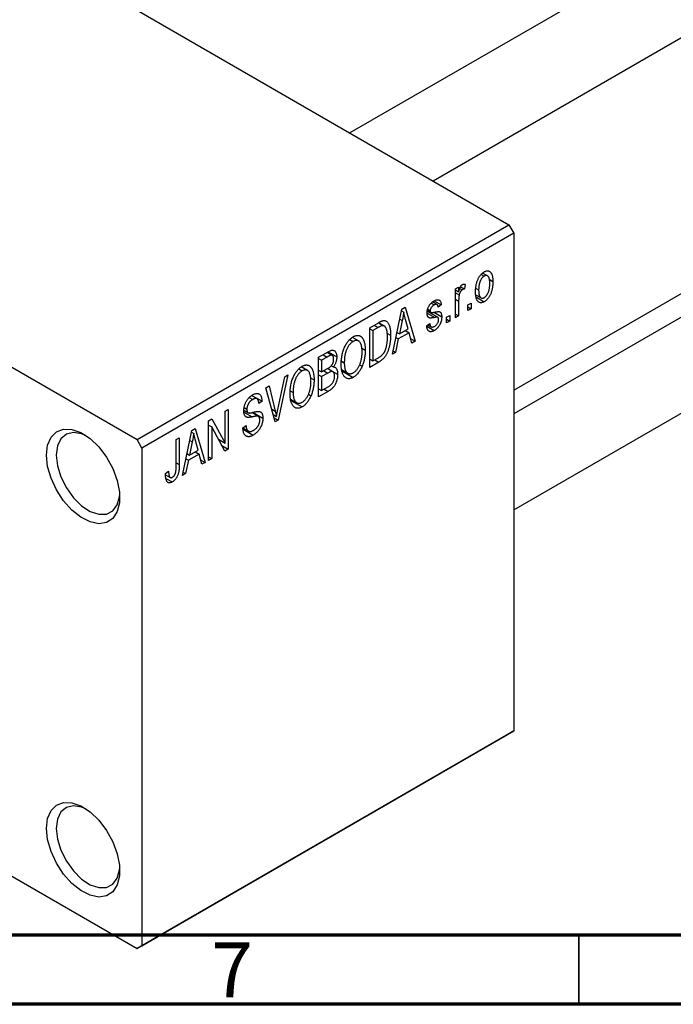
# Model space of a CAD drawing. Units: millimetres. Extents: x 15 to 462, y 5 to 292.
# Drawn here: x 75 to 122, y 5 to 76 of the extents above; entities that cross this region are included whole.
import ezdxf

# ---------------------------------------------------------------- set-up
doc = ezdxf.new("R2010")
doc.units = ezdxf.units.MM
doc.styles.add('SLDTEXTSTYLE0', font='TXT', dxfattribs={"width": 0.75})

msp = doc.modelspace()

# ---------------------------------------------------------------- linework, layer by layer
at = {"color": 7, "linetype": 'Continuous', "lineweight": 25}
for p, q in [((163.327, 105.339), (98.471, 67.908)), ((104.473, 64.444), (171.377, 103.057)), ((61.165, 89.439), (109.955, 61.28)), ((34.295, 73.931), (83.085, 45.772)), ((110.309, 49.331), (148.955, 71.636)), ((149.006, 69.961), (110.309, 47.627)), ((110.309, 40.699), (152.654, 65.139)), ((83.085, 45.772), (109.955, 61.28)), ((109.955, 61.28), (110.309, 60.667)), ((110.309, 60.667), (83.439, 45.16)), ((110.309, 60.667), (110.309, 24.735)), ((107.957, 57.695), (108.165, 57.574)), ((108.403, 57.593), (108.058, 57.792)), ((106.805, 56.975), (106.741, 56.641)), ((108.523, 57.34), (108.798, 57.182)), ((106.098, 56.641), (106.323, 56.771)), ((106.098, 54.562), (106.098, 56.641)), ((106.098, 56.569), (106.323, 56.439)), ((106.098, 56.373), (106.365, 56.219)), ((106.323, 56.771), (106.323, 56.439)), ((106.405, 56.685), (106.579, 56.585)), ((106.456, 56.805), (106.741, 56.641)), ((107.582, 56.676), (107.77, 56.568)), ((107.59, 56.206), (107.944, 56.002)), ((104.34, 55.617), (104.556, 55.492)), ((104.758, 55.524), (104.442, 55.706)), ((104.557, 55.787), (105.07, 55.491)), ((105.07, 55.491), (104.845, 55.324)), ((106.323, 55.77), (106.323, 54.692)), ((106.998, 55.49), (107.223, 55.62)), ((106.998, 55.082), (106.998, 55.49)), ((107.223, 55.62), (107.223, 55.212)), ((107.622, 56.039), (108.171, 55.722)), ((101.534, 51.928), (102.219, 55.182)), ((102.192, 55.055), (102.354, 54.962)), ((102.219, 55.182), (102.455, 55.318)), ((102.455, 55.318), (103.173, 52.874)), ((104.06, 55.033), (104.819, 54.595)), ((104.069, 55.093), (104.315, 54.951)), ((104.081, 55.177), (104.266, 55.071)), ((104.522, 54.957), (105.102, 54.622)), ((106.098, 54.822), (106.323, 54.692)), ((106.998, 55.342), (107.223, 55.212)), ((107.223, 55.212), (106.998, 55.082)), ((99.895, 53.841), (100.526, 54.205)), ((100.5, 54.19), (100.839, 53.995)), ((100.948, 53.967), (100.531, 54.207)), ((102.25, 54.361), (102.04, 53.408)), ((102.068, 54.466), (102.25, 54.361)), ((102.667, 53.77), (102.48, 54.448)), ((104.009, 53.988), (104.234, 54.155)), ((104.095, 54.052), (104.341, 53.909)), ((105.455, 54.6), (105.68, 54.73)), ((105.455, 54.191), (105.455, 54.6)), ((105.455, 54.451), (105.68, 54.321)), ((105.68, 54.321), (105.455, 54.191)), ((105.68, 54.73), (105.68, 54.321)), ((106.323, 54.692), (106.098, 54.562)), ((99.895, 50.982), (99.895, 53.841)), ((99.895, 53.766), (100.12, 53.636)), ((100.518, 53.866), (100.12, 53.636)), ((100.12, 53.636), (100.12, 51.446)), ((101.145, 53.45), (101.406, 53.299)), ((101.867, 53.509), (102.04, 53.408)), ((102.743, 53.48), (101.965, 53.031)), ((102.04, 53.408), (102.667, 53.77)), ((102.454, 53.647), (102.743, 53.48)), ((102.938, 52.738), (102.743, 53.48)), ((104.024, 53.945), (104.558, 53.636)), ((98.464, 53), (98.709, 52.859)), ((99.096, 52.887), (98.646, 53.147)), ((101.965, 53.031), (101.77, 52.065)), ((101.788, 53.133), (101.965, 53.031)), ((102.854, 53.059), (103.173, 52.874)), ((103.173, 52.874), (102.938, 52.738)), ((96.199, 51.707), (96.898, 52.111)), ((97.191, 51.846), (96.815, 52.063)), ((96.894, 52.109), (97.517, 51.749)), ((99.328, 52.365), (99.574, 52.223)), ((101.77, 52.065), (101.534, 51.928)), ((101.585, 52.171), (101.77, 52.065)), ((96.199, 48.849), (96.199, 51.707)), ((96.199, 51.633), (96.424, 51.503)), ((96.815, 51.729), (96.424, 51.503)), ((96.424, 51.503), (96.424, 50.649)), ((97.855, 51.432), (98.063, 51.312)), ((99.895, 51.576), (100.12, 51.446)), ((100.554, 51.363), (99.895, 50.982)), ((100.12, 51.446), (100.525, 51.68)), ((100.265, 51.53), (100.554, 51.363)), ((94.768, 50.867), (95.013, 50.726)), ((95.399, 50.754), (94.95, 51.013)), ((96.199, 50.779), (96.424, 50.649)), ((96.424, 50.649), (96.846, 50.893)), ((96.868, 50.571), (96.424, 50.315)), ((97.238, 50.664), (96.843, 50.891)), ((96.86, 50.902), (97.581, 50.486)), ((97.117, 51.1), (97.273, 51.01)), ((97.871, 50.821), (98.324, 50.56)), ((97.889, 50.73), (98.706, 50.259)), ((99.163, 51.175), (99.35, 51.067)), ((93.259, 47.937), (93.756, 50.297)), ((93.992, 50.433), (93.285, 47.167)), ((93.756, 50.297), (93.992, 50.433)), ((95.631, 50.232), (95.877, 50.09)), ((96.199, 50.445), (96.424, 50.315)), ((96.424, 50.315), (96.424, 49.313)), ((92.398, 49.514), (92.631, 49.648)), ((93.065, 47.04), (92.398, 49.514)), ((92.631, 49.648), (93.073, 47.829)), ((94.159, 49.299), (94.367, 49.178)), ((96.199, 49.443), (96.424, 49.313)), ((96.896, 49.251), (96.199, 48.849)), ((96.424, 49.313), (96.901, 49.588)), ((91.199, 48.811), (91.446, 48.668)), ((91.756, 48.716), (91.365, 48.942)), ((91.385, 48.957), (92.117, 48.535)), ((92.117, 48.535), (91.892, 48.368)), ((94.174, 48.688), (94.627, 48.427)), ((94.193, 48.597), (95.01, 48.126)), ((95.467, 49.042), (95.654, 48.934)), ((89.449, 47.812), (89.674, 47.942)), ((89.449, 45.52), (89.449, 47.812)), ((89.674, 47.942), (89.674, 45.083)), ((90.804, 47.882), (91.095, 47.715)), ((90.831, 48.077), (91.024, 47.965)), ((91.854, 47.44), (91.38, 47.714)), ((91.469, 47.733), (92.181, 47.322)), ((88.26, 47.125), (88.5, 47.264)), ((88.26, 44.267), (88.26, 47.125)), ((88.5, 47.264), (89.449, 45.52)), ((92.923, 47.568), (93.161, 47.43)), ((92.984, 47.341), (93.285, 47.167)), ((93.285, 47.167), (93.065, 47.04)), ((86.364, 43.173), (87.048, 46.426)), ((87.022, 46.3), (87.183, 46.206)), ((87.048, 46.426), (87.285, 46.563)), ((87.285, 46.563), (88.003, 44.119)), ((88.26, 46.814), (88.485, 46.685)), ((89.433, 44.944), (88.485, 46.685)), ((88.485, 46.685), (88.485, 44.397)), ((90.735, 46.624), (90.96, 46.79)), ((90.736, 46.614), (91.122, 46.391)), ((90.748, 46.511), (91.48, 46.089)), ((83.439, 45.16), (83.085, 45.772)), ((85.914, 45.771), (86.139, 45.901)), ((85.914, 43.809), (85.914, 45.771)), ((86.139, 45.901), (86.139, 43.961)), ((87.08, 45.606), (86.87, 44.653)), ((86.898, 45.711), (87.08, 45.606)), ((87.496, 45.014), (87.31, 45.692)), ((88.967, 45.798), (89.449, 45.52)), ((83.439, 45.16), (83.439, 9.227)), ((86.87, 44.653), (87.496, 45.014)), ((87.283, 44.891), (87.572, 44.724)), ((89.211, 45.351), (89.674, 45.083)), ((89.674, 45.083), (89.433, 44.944)), ((86.794, 44.275), (86.6, 43.309)), ((86.617, 44.377), (86.794, 44.275)), ((86.696, 44.753), (86.87, 44.653)), ((87.572, 44.724), (86.794, 44.275)), ((87.767, 43.983), (87.572, 44.724)), ((87.683, 44.303), (88.003, 44.119)), ((88.003, 44.119), (87.767, 43.983)), ((88.26, 44.527), (88.485, 44.397)), ((88.485, 44.397), (88.26, 44.267)), ((85.142, 43.322), (85.367, 43.489)), ((86.415, 43.416), (86.6, 43.309)), ((85.148, 43.228), (85.483, 43.035)), ((85.179, 42.971), (85.629, 42.712)), ((86.6, 43.309), (86.364, 43.173)), ((109.955, 24.531), (83.085, 9.023)), ((83.439, 9.227), (110.309, 24.735)), ((110.309, 24.735), (109.955, 24.531)), ((63.777, 20.167), (83.085, 9.023)), ((83.085, 9.023), (83.439, 9.227))]:
    msp.add_line(p, q, dxfattribs=at)
at = {"color": 8, "linetype": 'Continuous', "lineweight": 25}
for p, q in [((106.098, 55.9), (106.323, 55.77)), ((104.042, 54.903), (104.598, 54.582)), ((100.229, 54.033), (100.518, 53.866)), ((96.526, 51.896), (96.815, 51.729)), ((96.578, 50.738), (96.868, 50.571)), ((96.606, 49.418), (96.896, 49.251)), ((90.812, 47.741), (91.396, 47.404)), ((92.812, 47.98), (93.073, 47.829)), ((85.914, 44.091), (86.139, 43.961))]:
    msp.add_line(p, q, dxfattribs=at)
at = {"color": 7, "linetype": 'Continuous', "lineweight": 70}
for p, q in [((410, 10), (20, 10)), ((415, 5), (15, 5))]:
    msp.add_line(p, q, dxfattribs=at)
at = {"color": 7, "linetype": 'Continuous', "lineweight": 35}
msp.add_line((115, 10), (115, 5), dxfattribs=at)
at = {"color": 7, "linetype": 'Continuous', "lineweight": 25, "flags": 128}
for points in [[(76.544, 44.647), (76.628, 45.361), (76.872, 45.933), (77.263, 46.329), (77.775, 46.522), (78.377, 46.502), (79.03, 46.269), (79.693, 45.838), (80.325, 45.236), (80.886, 44.501), (81.341, 43.679), (81.662, 42.821), (81.827, 41.982), (81.827, 41.214), (81.662, 40.566), (81.341, 40.078), (80.886, 39.781), (80.325, 39.694), (79.693, 39.822), (79.03, 40.156), (78.377, 40.677), (77.775, 41.351), (77.263, 42.136), (76.872, 42.982), (76.628, 43.837), (76.544, 44.647)], [(79.38, 46.065), (79.082, 46.189), (78.492, 46.287), (77.981, 46.166), (77.586, 45.833), (77.337, 45.314), (77.252, 44.647)], [(77.252, 44.647), (77.337, 43.882), (77.586, 43.075), (77.981, 42.286), (78.492, 41.574), (79.082, 40.992), (79.706, 40.582), (80.319, 40.376), (80.875, 40.387), (81.332, 40.617), (81.657, 41.047), (81.826, 41.645), (81.841, 41.795)], [(76.544, 17.698), (76.628, 18.411), (76.872, 18.984), (77.263, 19.379), (77.775, 19.573), (78.377, 19.553), (79.03, 19.32), (79.693, 18.889), (80.325, 18.287), (80.886, 17.552), (81.341, 16.729), (81.662, 15.872), (81.827, 15.033), (81.827, 14.265), (81.662, 13.617), (81.341, 13.129), (80.886, 12.832), (80.325, 12.745), (79.693, 12.873), (79.03, 13.207), (78.377, 13.728), (77.775, 14.402), (77.263, 15.187), (76.872, 16.033), (76.628, 16.888), (76.544, 17.698)], [(79.38, 19.116), (79.082, 19.24), (78.492, 19.338), (77.981, 19.216), (77.586, 18.884), (77.337, 18.365), (77.252, 17.698)], [(77.252, 17.698), (77.337, 16.933), (77.586, 16.126), (77.981, 15.337), (78.492, 14.625), (79.082, 14.043), (79.706, 13.633), (80.319, 13.426), (80.875, 13.438), (81.332, 13.668), (81.657, 14.098), (81.826, 14.696), (81.841, 14.852)]]:
    msp.add_lwpolyline(points, dxfattribs=at)
at = {"color": 7, "linetype": 'Continuous', "lineweight": 25}
for points, knots in [([(107.545, 56.437), (107.545, 56.48), (107.547, 56.564), (107.554, 56.69), (107.569, 56.812), (107.587, 56.927), (107.612, 57.039), (107.643, 57.145), (107.679, 57.247), (107.721, 57.343), (107.766, 57.433), (107.815, 57.517), (107.867, 57.594), (107.922, 57.665), (107.981, 57.728), (108.042, 57.785), (108.106, 57.835), (108.149, 57.861), (108.171, 57.875)], [0, 0, 0, 0, 0.0890391, 0.1727021, 0.2509365, 0.3247546, 0.3939512, 0.4596932, 0.5218198, 0.5813764, 0.6383576, 0.6925487, 0.7446032, 0.7954626, 0.8456743, 0.8957954, 0.9472403, 1, 1, 1, 1]), ([(108.573, 57.031), (108.573, 57.063), (108.572, 57.124), (108.566, 57.209), (108.557, 57.287), (108.545, 57.357), (108.529, 57.417), (108.509, 57.47), (108.485, 57.514), (108.457, 57.55), (108.427, 57.578), (108.395, 57.598), (108.361, 57.612), (108.325, 57.619), (108.288, 57.619), (108.249, 57.611), (108.208, 57.597), (108.18, 57.582), (108.165, 57.574)], [0, 0, 0, 0, 0.0939, 0.181702, 0.263632, 0.340531, 0.41232, 0.479316, 0.542045, 0.60193, 0.658258, 0.711293, 0.761644, 0.810381, 0.857484, 0.904003, 0.951263, 1, 1, 1, 1]), ([(108.171, 57.875), (108.193, 57.887), (108.236, 57.91), (108.3, 57.933), (108.36, 57.947), (108.418, 57.95), (108.472, 57.943), (108.524, 57.926), (108.574, 57.899), (108.62, 57.862), (108.662, 57.815), (108.699, 57.757), (108.73, 57.687), (108.754, 57.607), (108.775, 57.517), (108.788, 57.415), (108.796, 57.302), (108.797, 57.223), (108.798, 57.182)], [0, 0, 0, 0, 0.052785, 0.104246, 0.15516, 0.205427, 0.257091, 0.30997, 0.36531, 0.423452, 0.483843, 0.546783, 0.612063, 0.681191, 0.753975, 0.831041, 0.913199, 1, 1, 1, 1]), ([(106.323, 56.439), (106.329, 56.461), (106.341, 56.501), (106.357, 56.56), (106.375, 56.614), (106.392, 56.663), (106.409, 56.708), (106.423, 56.747), (106.44, 56.781), (106.459, 56.82), (106.485, 56.861), (106.519, 56.904), (106.554, 56.939), (106.579, 56.955), (106.591, 56.963)], [0, 0, 0, 0, 0.111763, 0.214281, 0.308938, 0.394446, 0.471912, 0.5404, 0.601037, 0.654051, 0.747812, 0.833566, 0.916921, 1, 1, 1, 1]), ([(106.591, 56.963), (106.609, 56.972), (106.646, 56.99), (106.7, 56.998), (106.754, 56.995), (106.788, 56.982), (106.805, 56.975)], [0, 0, 0, 0, 0.2215, 0.456127, 0.713239, 1, 1, 1, 1]), ([(108.165, 57.574), (108.152, 57.566), (108.125, 57.55), (108.086, 57.517), (108.048, 57.481), (108.013, 57.438), (107.978, 57.391), (107.945, 57.338), (107.914, 57.281), (107.884, 57.218), (107.857, 57.151), (107.834, 57.079), (107.813, 57.004), (107.798, 56.924), (107.785, 56.84), (107.776, 56.753), (107.771, 56.661), (107.77, 56.599), (107.77, 56.568)], [0, 0, 0, 0, 0.046434, 0.091992, 0.137976, 0.184355, 0.231914, 0.282379, 0.335687, 0.392342, 0.452647, 0.516132, 0.583936, 0.65644, 0.733808, 0.816726, 0.905547, 1, 1, 1, 1]), ([(108.798, 57.182), (108.797, 57.136), (108.796, 57.049), (108.789, 56.919), (108.774, 56.794), (108.756, 56.675), (108.73, 56.561), (108.701, 56.453), (108.664, 56.351), (108.623, 56.254), (108.577, 56.164), (108.528, 56.08), (108.476, 56.003), (108.421, 55.933), (108.363, 55.869), (108.302, 55.812), (108.238, 55.762), (108.194, 55.735), (108.171, 55.722)], [0, 0, 0, 0, 0.091277, 0.176463, 0.25628, 0.330946, 0.400639, 0.466009, 0.527926, 0.586723, 0.642872, 0.696272, 0.747566, 0.797682, 0.84716, 0.896925, 0.947618, 1, 1, 1, 1]), ([(108.177, 56.022), (108.191, 56.031), (108.217, 56.047), (108.256, 56.079), (108.294, 56.116), (108.329, 56.158), (108.364, 56.206), (108.396, 56.259), (108.428, 56.316), (108.458, 56.379), (108.485, 56.447), (108.509, 56.519), (108.529, 56.595), (108.545, 56.675), (108.557, 56.758), (108.566, 56.846), (108.572, 56.938), (108.573, 57), (108.573, 57.031)], [0, 0, 0, 0, 0.0463763, 0.091312, 0.1366923, 0.1830145, 0.2308407, 0.2812432, 0.3348763, 0.3919239, 0.4521542, 0.5160835, 0.583804, 0.6563685, 0.7340981, 0.8169133, 0.9056638, 1, 1, 1, 1]), ([(106.365, 56.219), (106.359, 56.181), (106.345, 56.106), (106.333, 55.993), (106.324, 55.881), (106.324, 55.807), (106.323, 55.77)], [0, 0, 0, 0, 0.242209, 0.488479, 0.741275, 1, 1, 1, 1]), ([(106.579, 56.585), (106.567, 56.577), (106.544, 56.562), (106.51, 56.53), (106.478, 56.491), (106.448, 56.445), (106.42, 56.394), (106.397, 56.339), (106.378, 56.279), (106.37, 56.24), (106.365, 56.219)], [0, 0, 0, 0, 0.108029, 0.215913, 0.327424, 0.447109, 0.575046, 0.708131, 0.848259, 1, 1, 1, 1]), ([(106.741, 56.641), (106.727, 56.639), (106.701, 56.635), (106.659, 56.622), (106.619, 56.606), (106.592, 56.592), (106.579, 56.585)], [0, 0, 0, 0, 0.2617401, 0.5166989, 0.7610587, 1, 1, 1, 1]), ([(108.171, 55.722), (108.149, 55.71), (108.106, 55.686), (108.043, 55.663), (107.982, 55.65), (107.924, 55.646), (107.87, 55.654), (107.817, 55.67), (107.769, 55.698), (107.722, 55.735), (107.68, 55.783), (107.644, 55.844), (107.613, 55.914), (107.588, 55.996), (107.568, 56.09), (107.554, 56.195), (107.547, 56.311), (107.545, 56.394), (107.545, 56.437)], [0, 0, 0, 0, 0.052422, 0.10314, 0.153319, 0.203224, 0.254351, 0.306466, 0.361001, 0.418304, 0.478153, 0.540707, 0.606304, 0.675582, 0.749569, 0.827894, 0.911257, 1, 1, 1, 1]), ([(107.77, 56.568), (107.77, 56.536), (107.771, 56.475), (107.776, 56.388), (107.785, 56.31), (107.798, 56.241), (107.814, 56.18), (107.835, 56.128), (107.858, 56.083), (107.886, 56.048), (107.916, 56.02), (107.948, 55.998), (107.982, 55.984), (108.017, 55.977), (108.055, 55.978), (108.094, 55.985), (108.135, 55.999), (108.163, 56.015), (108.177, 56.022)], [0, 0, 0, 0, 0.094287, 0.182487, 0.264823, 0.341571, 0.413219, 0.480281, 0.543403, 0.602686, 0.658903, 0.711859, 0.762111, 0.810753, 0.857764, 0.904191, 0.951358, 1, 1, 1, 1]), ([(104.041, 54.898), (104.042, 54.92), (104.042, 54.962), (104.049, 55.028), (104.059, 55.092), (104.074, 55.156), (104.093, 55.219), (104.116, 55.281), (104.144, 55.343), (104.175, 55.404), (104.21, 55.464), (104.249, 55.519), (104.291, 55.572), (104.336, 55.621), (104.385, 55.667), (104.437, 55.71), (104.491, 55.75), (104.529, 55.772), (104.548, 55.784)], [0, 0, 0, 0, 0.068454, 0.13366, 0.197238, 0.257865, 0.318074, 0.377098, 0.436073, 0.495969, 0.555687, 0.61473, 0.674132, 0.734269, 0.796442, 0.861353, 0.929082, 1, 1, 1, 1]), ([(104.556, 55.492), (104.534, 55.477), (104.49, 55.451), (104.43, 55.403), (104.379, 55.352), (104.338, 55.296), (104.306, 55.239), (104.283, 55.182), (104.269, 55.124), (104.267, 55.089), (104.266, 55.071)], [0, 0, 0, 0, 0.167992, 0.315157, 0.444967, 0.564136, 0.675828, 0.781217, 0.888061, 1, 1, 1, 1]), ([(104.548, 55.784), (104.573, 55.797), (104.62, 55.822), (104.689, 55.85), (104.753, 55.864), (104.813, 55.869), (104.866, 55.861), (104.913, 55.845), (104.954, 55.817), (104.988, 55.781), (105.016, 55.729), (105.039, 55.664), (105.058, 55.584), (105.066, 55.523), (105.07, 55.491)], [0, 0, 0, 0, 0.089022, 0.173476, 0.254739, 0.333787, 0.410333, 0.483572, 0.555575, 0.62734, 0.703829, 0.791258, 0.889542, 1, 1, 1, 1]), ([(104.845, 55.324), (104.842, 55.348), (104.836, 55.395), (104.817, 55.453), (104.792, 55.497), (104.759, 55.526), (104.718, 55.54), (104.67, 55.539), (104.616, 55.523), (104.577, 55.502), (104.556, 55.492)], [0, 0, 0, 0, 0.150258, 0.28506, 0.406898, 0.520987, 0.631988, 0.745483, 0.86671, 1, 1, 1, 1]), ([(102.354, 54.962), (102.34, 54.864), (102.313, 54.666), (102.271, 54.463), (102.25, 54.361)], [0, 0, 0, 0, 0.49815, 1, 1, 1, 1]), ([(102.48, 54.448), (102.473, 54.473), (102.459, 54.522), (102.441, 54.595), (102.422, 54.664), (102.406, 54.731), (102.391, 54.793), (102.377, 54.853), (102.364, 54.908), (102.357, 54.945), (102.354, 54.962)], [0, 0, 0, 0, 0.151041, 0.294612, 0.430286, 0.559677, 0.68094, 0.794082, 0.901193, 1, 1, 1, 1]), ([(104.598, 54.582), (104.577, 54.578), (104.536, 54.571), (104.479, 54.561), (104.426, 54.554), (104.379, 54.548), (104.337, 54.545), (104.3, 54.545), (104.268, 54.545), (104.234, 54.55), (104.196, 54.561), (104.156, 54.582), (104.121, 54.614), (104.093, 54.655), (104.07, 54.704), (104.053, 54.761), (104.043, 54.826), (104.042, 54.874), (104.041, 54.898)], [0, 0, 0, 0, 0.077541, 0.149157, 0.214311, 0.273785, 0.327627, 0.375115, 0.416833, 0.452648, 0.517994, 0.582705, 0.647941, 0.714443, 0.782762, 0.852378, 0.924805, 1, 1, 1, 1]), ([(104.266, 55.071), (104.267, 55.054), (104.268, 55.021), (104.283, 54.982), (104.306, 54.953), (104.327, 54.944), (104.339, 54.94)], [0, 0, 0, 0, 0.261202, 0.504979, 0.747968, 1, 1, 1, 1]), ([(104.339, 54.94), (104.343, 54.939), (104.353, 54.937), (104.372, 54.937), (104.396, 54.938), (104.426, 54.942), (104.461, 54.946), (104.501, 54.952), (104.547, 54.961), (104.579, 54.967), (104.596, 54.97)], [0, 0, 0, 0, 0.057764, 0.13391, 0.229503, 0.344818, 0.478961, 0.633018, 0.807064, 1, 1, 1, 1]), ([(104.596, 54.97), (104.618, 54.974), (104.66, 54.982), (104.721, 54.992), (104.775, 55), (104.822, 55.005), (104.863, 55.007), (104.898, 55.008), (104.926, 55.004), (104.955, 54.998), (104.984, 54.982), (105.014, 54.956), (105.041, 54.922), (105.063, 54.878), (105.081, 54.827), (105.093, 54.766), (105.101, 54.698), (105.101, 54.648), (105.102, 54.622)], [0, 0, 0, 0, 0.08488, 0.16194, 0.23121, 0.293291, 0.347125, 0.393626, 0.432401, 0.464097, 0.520548, 0.578611, 0.639167, 0.703007, 0.770489, 0.842225, 0.918333, 1, 1, 1, 1]), ([(100.526, 54.205), (100.545, 54.216), (100.581, 54.237), (100.635, 54.264), (100.684, 54.289), (100.731, 54.31), (100.773, 54.327), (100.813, 54.341), (100.848, 54.351), (100.871, 54.355), (100.881, 54.357)], [0, 0, 0, 0, 0.157567, 0.305531, 0.443916, 0.572951, 0.692848, 0.803599, 0.906081, 1, 1, 1, 1]), ([(100.881, 54.357), (100.908, 54.359), (100.96, 54.364), (101.033, 54.349), (101.099, 54.317), (101.161, 54.269), (101.216, 54.203), (101.264, 54.122), (101.307, 54.026), (101.343, 53.914), (101.371, 53.786), (101.391, 53.639), (101.404, 53.477), (101.405, 53.36), (101.406, 53.299)], [0, 0, 0, 0, 0.062364, 0.125501, 0.191106, 0.260514, 0.334056, 0.411528, 0.493822, 0.581291, 0.675232, 0.775974, 0.884119, 1, 1, 1, 1]), ([(104.234, 54.155), (104.238, 54.125), (104.245, 54.067), (104.268, 53.996), (104.299, 53.942), (104.339, 53.907), (104.388, 53.89), (104.443, 53.889), (104.506, 53.907), (104.551, 53.93), (104.574, 53.942)], [0, 0, 0, 0, 0.155542, 0.294125, 0.419013, 0.53464, 0.645677, 0.757006, 0.873751, 1, 1, 1, 1]), ([(105.102, 54.622), (105.101, 54.597), (105.1, 54.549), (105.094, 54.475), (105.082, 54.402), (105.066, 54.33), (105.046, 54.259), (105.021, 54.189), (104.991, 54.119), (104.957, 54.052), (104.919, 53.986), (104.877, 53.924), (104.832, 53.866), (104.784, 53.812), (104.732, 53.762), (104.677, 53.715), (104.618, 53.673), (104.578, 53.649), (104.558, 53.636)], [0, 0, 0, 0, 0.070475, 0.13849, 0.203487, 0.266441, 0.327154, 0.387648, 0.447327, 0.507295, 0.56697, 0.62589, 0.684362, 0.743618, 0.803887, 0.866388, 0.931758, 1, 1, 1, 1]), ([(104.574, 53.942), (104.596, 53.957), (104.64, 53.984), (104.701, 54.036), (104.755, 54.095), (104.799, 54.162), (104.834, 54.231), (104.859, 54.301), (104.874, 54.372), (104.876, 54.417), (104.877, 54.44)], [0, 0, 0, 0, 0.147281, 0.280615, 0.404781, 0.524709, 0.642114, 0.756603, 0.874252, 1, 1, 1, 1]), ([(104.819, 54.595), (104.815, 54.597), (104.806, 54.601), (104.789, 54.603), (104.768, 54.604), (104.742, 54.604), (104.712, 54.6), (104.678, 54.596), (104.64, 54.59), (104.612, 54.585), (104.598, 54.582)], [0, 0, 0, 0, 0.06429, 0.147627, 0.246169, 0.360302, 0.494063, 0.644625, 0.813232, 1, 1, 1, 1]), ([(104.877, 54.44), (104.876, 54.459), (104.875, 54.495), (104.864, 54.54), (104.846, 54.574), (104.828, 54.588), (104.819, 54.595)], [0, 0, 0, 0, 0.28084, 0.534773, 0.770184, 1, 1, 1, 1]), ([(100.839, 53.995), (100.83, 53.994), (100.811, 53.993), (100.78, 53.986), (100.746, 53.976), (100.707, 53.961), (100.665, 53.943), (100.62, 53.922), (100.57, 53.895), (100.536, 53.876), (100.518, 53.866)], [0, 0, 0, 0, 0.0901288, 0.1887046, 0.2978272, 0.4162253, 0.5463143, 0.6865899, 0.8372008, 1, 1, 1, 1]), ([(101.181, 53.173), (101.18, 53.208), (101.18, 53.277), (101.175, 53.375), (101.168, 53.465), (101.157, 53.547), (101.145, 53.623), (101.128, 53.69), (101.109, 53.751), (101.086, 53.803), (101.062, 53.849), (101.035, 53.888), (101.007, 53.922), (100.977, 53.949), (100.945, 53.969), (100.912, 53.985), (100.876, 53.993), (100.852, 53.994), (100.839, 53.995)], [0, 0, 0, 0, 0.09265, 0.180344, 0.263206, 0.340882, 0.414458, 0.483826, 0.548511, 0.610082, 0.667822, 0.722449, 0.773976, 0.822993, 0.869549, 0.914362, 0.957617, 1, 1, 1, 1]), ([(104.558, 53.636), (104.539, 53.626), (104.501, 53.604), (104.447, 53.582), (104.395, 53.564), (104.346, 53.555), (104.3, 53.552), (104.258, 53.557), (104.219, 53.568), (104.183, 53.587), (104.15, 53.612), (104.121, 53.645), (104.094, 53.684), (104.071, 53.732), (104.05, 53.785), (104.033, 53.846), (104.019, 53.914), (104.012, 53.963), (104.009, 53.988)], [0, 0, 0, 0, 0.065058, 0.126631, 0.186178, 0.243391, 0.299075, 0.354344, 0.408847, 0.46484, 0.521381, 0.580346, 0.641358, 0.705652, 0.773085, 0.84469, 0.919875, 1, 1, 1, 1]), ([(97.838, 51.187), (97.839, 51.246), (97.84, 51.361), (97.852, 51.533), (97.871, 51.7), (97.898, 51.86), (97.933, 52.015), (97.976, 52.164), (98.027, 52.307), (98.085, 52.444), (98.149, 52.572), (98.217, 52.691), (98.289, 52.8), (98.365, 52.899), (98.445, 52.989), (98.529, 53.067), (98.617, 53.137), (98.677, 53.174), (98.707, 53.192)], [0, 0, 0, 0, 0.087113, 0.169575, 0.247125, 0.320352, 0.389998, 0.455909, 0.519023, 0.579845, 0.638062, 0.693341, 0.74608, 0.7972, 0.847343, 0.897337, 0.947901, 1, 1, 1, 1]), ([(98.709, 52.859), (98.686, 52.845), (98.641, 52.817), (98.574, 52.765), (98.511, 52.707), (98.452, 52.64), (98.394, 52.567), (98.341, 52.486), (98.291, 52.398), (98.243, 52.304), (98.2, 52.202), (98.163, 52.093), (98.132, 51.979), (98.107, 51.857), (98.087, 51.73), (98.073, 51.596), (98.065, 51.455), (98.064, 51.361), (98.063, 51.312)], [0, 0, 0, 0, 0.05107, 0.100566, 0.14883, 0.197616, 0.24657, 0.297133, 0.349762, 0.405324, 0.46375, 0.525661, 0.591604, 0.662301, 0.738203, 0.819627, 0.906566, 1, 1, 1, 1]), ([(98.707, 53.192), (98.727, 53.203), (98.766, 53.225), (98.825, 53.25), (98.882, 53.27), (98.937, 53.282), (98.992, 53.289), (99.044, 53.289), (99.096, 53.283), (99.146, 53.272), (99.194, 53.254), (99.239, 53.228), (99.283, 53.198), (99.323, 53.16), (99.361, 53.117), (99.396, 53.066), (99.429, 53.009), (99.459, 52.946), (99.486, 52.877), (99.51, 52.802), (99.529, 52.72), (99.545, 52.632), (99.558, 52.539), (99.567, 52.439), (99.572, 52.333), (99.573, 52.26), (99.574, 52.223)], [0, 0, 0, 0, 0.034611, 0.068851, 0.102644, 0.136299, 0.170257, 0.204593, 0.239422, 0.275193, 0.311626, 0.348513, 0.386283, 0.424966, 0.464873, 0.505838, 0.548431, 0.592797, 0.638415, 0.685599, 0.73386, 0.783689, 0.834955, 0.888259, 0.943137, 1, 1, 1, 1]), ([(99.253, 52.693), (99.24, 52.721), (99.215, 52.775), (99.163, 52.838), (99.103, 52.887), (99.034, 52.917), (98.959, 52.932), (98.878, 52.926), (98.795, 52.904), (98.738, 52.874), (98.709, 52.859)], [0, 0, 0, 0, 0.135859, 0.265838, 0.39368, 0.520781, 0.645374, 0.764619, 0.88161, 1, 1, 1, 1]), ([(99.349, 52.102), (99.348, 52.16), (99.345, 52.273), (99.327, 52.429), (99.298, 52.571), (99.268, 52.653), (99.253, 52.693)], [0, 0, 0, 0, 0.266917, 0.521521, 0.764789, 1, 1, 1, 1]), ([(101.406, 53.299), (101.405, 53.259), (101.405, 53.181), (101.399, 53.063), (101.391, 52.948), (101.379, 52.836), (101.363, 52.726), (101.344, 52.619), (101.322, 52.514), (101.296, 52.413), (101.267, 52.315), (101.237, 52.222), (101.204, 52.133), (101.169, 52.05), (101.133, 51.972), (101.094, 51.899), (101.054, 51.83), (101.011, 51.767), (100.965, 51.707), (100.916, 51.65), (100.864, 51.595), (100.808, 51.544), (100.75, 51.494), (100.688, 51.447), (100.622, 51.403), (100.577, 51.377), (100.554, 51.363)], [0, 0, 0, 0, 0.060015, 0.118063, 0.173611, 0.227348, 0.278796, 0.328645, 0.376453, 0.422925, 0.467444, 0.509479, 0.549171, 0.586933, 0.622704, 0.656713, 0.689216, 0.720717, 0.751901, 0.783846, 0.816407, 0.850109, 0.885258, 0.92169, 0.95988, 1, 1, 1, 1]), ([(101.091, 52.423), (101.098, 52.452), (101.113, 52.511), (101.131, 52.6), (101.146, 52.69), (101.159, 52.783), (101.169, 52.878), (101.176, 52.975), (101.18, 53.074), (101.18, 53.14), (101.181, 53.173)], [0, 0, 0, 0, 0.110928, 0.22438, 0.343223, 0.465145, 0.592123, 0.722634, 0.859341, 1, 1, 1, 1]), ([(96.898, 52.111), (96.931, 52.129), (96.995, 52.164), (97.085, 52.202), (97.165, 52.222), (97.234, 52.226), (97.295, 52.213), (97.35, 52.186), (97.397, 52.143), (97.44, 52.087), (97.474, 52.019), (97.499, 51.939), (97.514, 51.849), (97.516, 51.783), (97.517, 51.749)], [0, 0, 0, 0, 0.101081, 0.192405, 0.274241, 0.349246, 0.421225, 0.495169, 0.572443, 0.654705, 0.739446, 0.824415, 0.910492, 1, 1, 1, 1]), ([(98.704, 50.592), (98.727, 50.606), (98.771, 50.633), (98.836, 50.684), (98.898, 50.743), (98.957, 50.808), (99.013, 50.883), (99.067, 50.963), (99.117, 51.052), (99.165, 51.147), (99.208, 51.249), (99.246, 51.356), (99.278, 51.468), (99.304, 51.585), (99.324, 51.708), (99.338, 51.835), (99.347, 51.968), (99.348, 52.056), (99.349, 52.102)], [0, 0, 0, 0, 0.050918, 0.1006168, 0.1499277, 0.1991718, 0.249526, 0.3014494, 0.3560342, 0.4136289, 0.4738344, 0.5365596, 0.602769, 0.6729018, 0.7471022, 0.8262232, 0.9105472, 1, 1, 1, 1]), ([(99.574, 52.223), (99.573, 52.171), (99.572, 52.07), (99.561, 51.917), (99.543, 51.768), (99.52, 51.621), (99.488, 51.478), (99.45, 51.338), (99.404, 51.201), (99.368, 51.112), (99.35, 51.067)], [0, 0, 0, 0, 0.143268, 0.280471, 0.41155, 0.537473, 0.658555, 0.775196, 0.889051, 1, 1, 1, 1]), ([(100.525, 51.68), (100.545, 51.692), (100.583, 51.714), (100.639, 51.751), (100.691, 51.789), (100.739, 51.828), (100.784, 51.867), (100.825, 51.908), (100.862, 51.95), (100.897, 51.993), (100.928, 52.038), (100.956, 52.085), (100.983, 52.135), (101.009, 52.187), (101.032, 52.242), (101.054, 52.3), (101.073, 52.361), (101.085, 52.402), (101.091, 52.423)], [0, 0, 0, 0, 0.081336, 0.15802, 0.230241, 0.297674, 0.361192, 0.420475, 0.476882, 0.530651, 0.583295, 0.636461, 0.691573, 0.74808, 0.806752, 0.868125, 0.932567, 1, 1, 1, 1]), ([(97.292, 51.572), (97.291, 51.597), (97.29, 51.643), (97.28, 51.704), (97.266, 51.756), (97.244, 51.798), (97.217, 51.829), (97.186, 51.851), (97.15, 51.862), (97.117, 51.863), (97.087, 51.857), (97.06, 51.85), (97.029, 51.838), (96.994, 51.823), (96.956, 51.805), (96.912, 51.783), (96.865, 51.758), (96.833, 51.739), (96.815, 51.729)], [0, 0, 0, 0, 0.089518, 0.171534, 0.248348, 0.321059, 0.389554, 0.453856, 0.516595, 0.578171, 0.611833, 0.650735, 0.695421, 0.744802, 0.800445, 0.86087, 0.927612, 1, 1, 1, 1]), ([(97.082, 51.057), (97.098, 51.073), (97.13, 51.105), (97.171, 51.161), (97.209, 51.219), (97.239, 51.282), (97.263, 51.349), (97.28, 51.42), (97.29, 51.496), (97.291, 51.546), (97.292, 51.572)], [0, 0, 0, 0, 0.118725, 0.233174, 0.34513, 0.458578, 0.575549, 0.703816, 0.844055, 1, 1, 1, 1]), ([(97.517, 51.749), (97.516, 51.717), (97.514, 51.654), (97.502, 51.557), (97.483, 51.46), (97.454, 51.364), (97.419, 51.27), (97.377, 51.179), (97.329, 51.091), (97.292, 51.037), (97.273, 51.01)], [0, 0, 0, 0, 0.137632, 0.269909, 0.397356, 0.522956, 0.645993, 0.764918, 0.881855, 1, 1, 1, 1]), ([(98.06, 50.334), (98.042, 50.359), (98.006, 50.407), (97.962, 50.491), (97.924, 50.584), (97.891, 50.686), (97.868, 50.797), (97.851, 50.919), (97.84, 51.048), (97.839, 51.14), (97.838, 51.187)], [0, 0, 0, 0, 0.117432, 0.234931, 0.354735, 0.476423, 0.601416, 0.729959, 0.862675, 1, 1, 1, 1]), ([(98.063, 51.312), (98.064, 51.27), (98.065, 51.189), (98.073, 51.075), (98.088, 50.972), (98.108, 50.879), (98.134, 50.797), (98.166, 50.725), (98.204, 50.664), (98.248, 50.615), (98.296, 50.576), (98.346, 50.546), (98.4, 50.528), (98.456, 50.519), (98.514, 50.521), (98.575, 50.534), (98.639, 50.557), (98.682, 50.58), (98.704, 50.592)], [0, 0, 0, 0, 0.085783, 0.167069, 0.243801, 0.316367, 0.385484, 0.45175, 0.515395, 0.576881, 0.636381, 0.692265, 0.74571, 0.797233, 0.847796, 0.897913, 0.948137, 1, 1, 1, 1]), ([(94.142, 49.053), (94.143, 49.112), (94.144, 49.227), (94.155, 49.4), (94.175, 49.566), (94.202, 49.727), (94.237, 49.882), (94.279, 50.031), (94.33, 50.174), (94.388, 50.31), (94.453, 50.438), (94.521, 50.558), (94.593, 50.667), (94.669, 50.766), (94.749, 50.855), (94.833, 50.934), (94.921, 51.004), (94.981, 51.04), (95.011, 51.059)], [0, 0, 0, 0, 0.087113, 0.169575, 0.247125, 0.320352, 0.389998, 0.455909, 0.519023, 0.579845, 0.638062, 0.693341, 0.74608, 0.7972, 0.847343, 0.897337, 0.947901, 1, 1, 1, 1]), ([(95.013, 50.726), (94.99, 50.712), (94.944, 50.684), (94.878, 50.632), (94.815, 50.573), (94.755, 50.506), (94.698, 50.433), (94.645, 50.353), (94.594, 50.265), (94.547, 50.17), (94.504, 50.069), (94.467, 49.96), (94.436, 49.845), (94.411, 49.724), (94.391, 49.596), (94.377, 49.462), (94.368, 49.322), (94.367, 49.227), (94.367, 49.178)], [0, 0, 0, 0, 0.05107, 0.100566, 0.14883, 0.197616, 0.24657, 0.297133, 0.349762, 0.405324, 0.46375, 0.525661, 0.591604, 0.662301, 0.738203, 0.819627, 0.906566, 1, 1, 1, 1]), ([(95.011, 51.059), (95.031, 51.07), (95.07, 51.091), (95.128, 51.116), (95.185, 51.136), (95.241, 51.149), (95.295, 51.156), (95.348, 51.156), (95.4, 51.15), (95.45, 51.139), (95.498, 51.121), (95.543, 51.095), (95.587, 51.065), (95.627, 51.026), (95.665, 50.983), (95.7, 50.933), (95.733, 50.876), (95.763, 50.813), (95.79, 50.744), (95.813, 50.668), (95.833, 50.587), (95.849, 50.499), (95.862, 50.406), (95.871, 50.306), (95.876, 50.2), (95.877, 50.127), (95.877, 50.09)], [0, 0, 0, 0, 0.034611, 0.068851, 0.102644, 0.136299, 0.170257, 0.204593, 0.239422, 0.275193, 0.311626, 0.348513, 0.386283, 0.424966, 0.464873, 0.505838, 0.548431, 0.592797, 0.638415, 0.685599, 0.73386, 0.783689, 0.834955, 0.888259, 0.943137, 1, 1, 1, 1]), ([(95.557, 50.56), (95.544, 50.587), (95.519, 50.642), (95.467, 50.704), (95.407, 50.754), (95.338, 50.784), (95.263, 50.798), (95.182, 50.792), (95.099, 50.771), (95.041, 50.741), (95.013, 50.726)], [0, 0, 0, 0, 0.135859, 0.265838, 0.39368, 0.520781, 0.645374, 0.764619, 0.88161, 1, 1, 1, 1]), ([(95.652, 49.969), (95.651, 50.027), (95.649, 50.14), (95.63, 50.296), (95.602, 50.438), (95.572, 50.519), (95.557, 50.56)], [0, 0, 0, 0, 0.266917, 0.521521, 0.764789, 1, 1, 1, 1]), ([(96.846, 50.893), (96.872, 50.908), (96.919, 50.936), (96.984, 50.979), (97.038, 51.016), (97.068, 51.044), (97.082, 51.057)], [0, 0, 0, 0, 0.3229083, 0.5957736, 0.8213873, 1, 1, 1, 1]), ([(97.356, 50.354), (97.355, 50.38), (97.354, 50.43), (97.344, 50.498), (97.327, 50.556), (97.303, 50.603), (97.274, 50.639), (97.239, 50.665), (97.2, 50.682), (97.155, 50.687), (97.1, 50.679), (97.034, 50.656), (96.955, 50.62), (96.898, 50.588), (96.868, 50.571)], [0, 0, 0, 0, 0.0915284, 0.1766506, 0.2566642, 0.3328121, 0.4057347, 0.4747782, 0.5424443, 0.610071, 0.6844174, 0.7737975, 0.8785, 1, 1, 1, 1]), ([(97.581, 50.486), (97.58, 50.443), (97.578, 50.359), (97.562, 50.23), (97.536, 50.103), (97.5, 49.979), (97.456, 49.861), (97.404, 49.751), (97.344, 49.65), (97.289, 49.574), (97.24, 49.518), (97.2, 49.477), (97.157, 49.437), (97.111, 49.398), (97.062, 49.359), (97.009, 49.322), (96.954, 49.285), (96.915, 49.263), (96.896, 49.251)], [0, 0, 0, 0, 0.096819, 0.187969, 0.275419, 0.359834, 0.439941, 0.51521, 0.58672, 0.656346, 0.691736, 0.729208, 0.768286, 0.809873, 0.853167, 0.899629, 0.948555, 1, 1, 1, 1]), ([(97.273, 51.01), (97.296, 51.009), (97.343, 51.008), (97.403, 50.984), (97.456, 50.943), (97.501, 50.885), (97.537, 50.81), (97.562, 50.717), (97.578, 50.609), (97.58, 50.528), (97.581, 50.486)], [0, 0, 0, 0, 0.107546, 0.216148, 0.327534, 0.446674, 0.572352, 0.704975, 0.846954, 1, 1, 1, 1]), ([(99.35, 51.067), (99.33, 51.021), (99.289, 50.93), (99.22, 50.801), (99.146, 50.683), (99.068, 50.575), (98.984, 50.479), (98.896, 50.393), (98.802, 50.318), (98.738, 50.279), (98.706, 50.259)], [0, 0, 0, 0, 0.13947, 0.271444, 0.397067, 0.518266, 0.636669, 0.754736, 0.875096, 1, 1, 1, 1]), ([(95.008, 48.459), (95.03, 48.473), (95.074, 48.5), (95.139, 48.551), (95.201, 48.61), (95.261, 48.675), (95.317, 48.749), (95.37, 48.83), (95.421, 48.918), (95.469, 49.014), (95.512, 49.115), (95.55, 49.222), (95.582, 49.335), (95.608, 49.452), (95.628, 49.574), (95.642, 49.702), (95.651, 49.834), (95.652, 49.923), (95.652, 49.969)], [0, 0, 0, 0, 0.050918, 0.1006168, 0.1499277, 0.1991718, 0.249526, 0.3014494, 0.3560342, 0.4136289, 0.4738344, 0.5365596, 0.602769, 0.6729018, 0.7471022, 0.8262232, 0.9105472, 1, 1, 1, 1]), ([(95.877, 50.09), (95.877, 50.038), (95.875, 49.937), (95.865, 49.784), (95.847, 49.634), (95.824, 49.488), (95.792, 49.345), (95.754, 49.205), (95.708, 49.068), (95.672, 48.978), (95.654, 48.934)], [0, 0, 0, 0, 0.143268, 0.280471, 0.41155, 0.537473, 0.658555, 0.775196, 0.889051, 1, 1, 1, 1]), ([(96.901, 49.588), (96.925, 49.603), (96.971, 49.63), (97.035, 49.673), (97.089, 49.715), (97.12, 49.745), (97.134, 49.759)], [0, 0, 0, 0, 0.31249, 0.581258, 0.810482, 1, 1, 1, 1]), ([(97.134, 49.759), (97.151, 49.778), (97.186, 49.816), (97.23, 49.882), (97.269, 49.951), (97.301, 50.025), (97.326, 50.103), (97.344, 50.184), (97.354, 50.269), (97.355, 50.325), (97.356, 50.354)], [0, 0, 0, 0, 0.117015, 0.229441, 0.342219, 0.458724, 0.579935, 0.709941, 0.848567, 1, 1, 1, 1]), ([(98.706, 50.259), (98.673, 50.241), (98.609, 50.207), (98.515, 50.174), (98.426, 50.159), (98.342, 50.159), (98.263, 50.178), (98.189, 50.213), (98.121, 50.265), (98.081, 50.311), (98.06, 50.334)], [0, 0, 0, 0, 0.124293, 0.244198, 0.362102, 0.480462, 0.601536, 0.727183, 0.85933, 1, 1, 1, 1]), ([(91.439, 48.998), (91.472, 49.015), (91.536, 49.05), (91.628, 49.082), (91.714, 49.101), (91.793, 49.101), (91.865, 49.085), (91.928, 49.052), (91.984, 49.003), (92.03, 48.939), (92.066, 48.858), (92.093, 48.764), (92.111, 48.656), (92.115, 48.576), (92.117, 48.535)], [0, 0, 0, 0, 0.0865776, 0.1690725, 0.2486834, 0.3267938, 0.4039222, 0.4805132, 0.5585182, 0.6395967, 0.7236708, 0.8108232, 0.9026065, 1, 1, 1, 1]), ([(94.364, 48.201), (94.346, 48.225), (94.31, 48.273), (94.265, 48.358), (94.227, 48.451), (94.195, 48.552), (94.171, 48.664), (94.155, 48.785), (94.144, 48.915), (94.142, 49.007), (94.142, 49.053)], [0, 0, 0, 0, 0.117432, 0.234931, 0.354735, 0.476423, 0.601416, 0.729959, 0.862675, 1, 1, 1, 1]), ([(94.367, 49.178), (94.367, 49.137), (94.368, 49.056), (94.377, 48.942), (94.391, 48.838), (94.412, 48.746), (94.438, 48.664), (94.47, 48.592), (94.508, 48.531), (94.552, 48.481), (94.6, 48.442), (94.65, 48.412), (94.704, 48.395), (94.759, 48.385), (94.818, 48.388), (94.879, 48.401), (94.943, 48.424), (94.986, 48.447), (95.008, 48.459)], [0, 0, 0, 0, 0.085783, 0.167069, 0.243801, 0.316367, 0.385484, 0.45175, 0.515395, 0.576881, 0.636381, 0.692265, 0.74571, 0.797233, 0.847796, 0.897913, 0.948137, 1, 1, 1, 1]), ([(90.799, 47.845), (90.799, 47.873), (90.8, 47.929), (90.809, 48.015), (90.823, 48.099), (90.841, 48.183), (90.866, 48.266), (90.896, 48.348), (90.931, 48.429), (90.971, 48.509), (91.017, 48.587), (91.065, 48.66), (91.119, 48.728), (91.176, 48.792), (91.236, 48.851), (91.301, 48.905), (91.369, 48.955), (91.415, 48.983), (91.439, 48.998)], [0, 0, 0, 0, 0.069371, 0.136327, 0.200748, 0.263079, 0.32417, 0.384275, 0.444613, 0.505404, 0.565589, 0.624804, 0.68385, 0.743527, 0.80416, 0.866446, 0.931566, 1, 1, 1, 1]), ([(91.446, 48.668), (91.43, 48.658), (91.397, 48.639), (91.35, 48.605), (91.306, 48.57), (91.265, 48.532), (91.227, 48.492), (91.193, 48.45), (91.16, 48.406), (91.132, 48.359), (91.106, 48.311), (91.084, 48.263), (91.066, 48.214), (91.05, 48.164), (91.038, 48.115), (91.03, 48.065), (91.025, 48.014), (91.024, 47.982), (91.024, 47.965)], [0, 0, 0, 0, 0.075746, 0.148125, 0.215918, 0.280526, 0.342589, 0.402831, 0.461599, 0.520605, 0.579098, 0.63724, 0.694439, 0.75198, 0.811474, 0.871779, 0.934955, 1, 1, 1, 1]), ([(91.892, 48.368), (91.89, 48.39), (91.887, 48.432), (91.877, 48.491), (91.866, 48.544), (91.851, 48.59), (91.834, 48.631), (91.813, 48.665), (91.789, 48.693), (91.763, 48.714), (91.733, 48.729), (91.7, 48.739), (91.665, 48.741), (91.627, 48.738), (91.586, 48.73), (91.542, 48.715), (91.495, 48.694), (91.463, 48.677), (91.446, 48.668)], [0, 0, 0, 0, 0.080448, 0.156718, 0.227638, 0.29521, 0.358186, 0.418555, 0.476307, 0.532148, 0.586856, 0.641117, 0.6958, 0.751998, 0.809698, 0.869957, 0.933475, 1, 1, 1, 1]), ([(95.654, 48.934), (95.633, 48.888), (95.593, 48.797), (95.524, 48.668), (95.45, 48.549), (95.371, 48.442), (95.288, 48.345), (95.199, 48.26), (95.106, 48.185), (95.042, 48.146), (95.01, 48.126)], [0, 0, 0, 0, 0.13947, 0.271444, 0.397067, 0.518266, 0.636669, 0.754736, 0.875096, 1, 1, 1, 1]), ([(91.396, 47.404), (91.375, 47.399), (91.334, 47.391), (91.276, 47.38), (91.222, 47.372), (91.173, 47.368), (91.13, 47.367), (91.09, 47.368), (91.056, 47.372), (91.017, 47.383), (90.974, 47.403), (90.929, 47.437), (90.89, 47.481), (90.857, 47.535), (90.831, 47.598), (90.813, 47.672), (90.801, 47.754), (90.8, 47.814), (90.799, 47.845)], [0, 0, 0, 0, 0.0671079, 0.1293964, 0.1869096, 0.2403683, 0.2894098, 0.3341423, 0.3747152, 0.4113671, 0.4803795, 0.5490982, 0.6192182, 0.6907391, 0.7641781, 0.8396523, 0.9181933, 1, 1, 1, 1]), ([(91.024, 47.965), (91.025, 47.936), (91.026, 47.88), (91.039, 47.809), (91.061, 47.752), (91.084, 47.727), (91.095, 47.715)], [0, 0, 0, 0, 0.2887558, 0.5477748, 0.7815168, 1, 1, 1, 1]), ([(91.095, 47.715), (91.102, 47.71), (91.116, 47.7), (91.144, 47.69), (91.179, 47.686), (91.22, 47.686), (91.268, 47.691), (91.323, 47.699), (91.384, 47.711), (91.427, 47.723), (91.449, 47.728)], [0, 0, 0, 0, 0.0771, 0.166378, 0.267684, 0.384462, 0.515115, 0.661095, 0.822235, 1, 1, 1, 1]), ([(91.449, 47.728), (91.472, 47.735), (91.515, 47.746), (91.576, 47.76), (91.633, 47.775), (91.684, 47.785), (91.731, 47.794), (91.772, 47.799), (91.808, 47.804), (91.829, 47.805), (91.84, 47.805)], [0, 0, 0, 0, 0.168225, 0.324697, 0.468423, 0.599312, 0.717841, 0.824871, 0.918053, 1, 1, 1, 1]), ([(91.84, 47.805), (91.867, 47.804), (91.92, 47.802), (91.991, 47.779), (92.05, 47.741), (92.098, 47.686), (92.136, 47.616), (92.162, 47.532), (92.178, 47.433), (92.18, 47.36), (92.181, 47.322)], [0, 0, 0, 0, 0.128447, 0.250951, 0.369599, 0.487346, 0.607509, 0.731436, 0.861295, 1, 1, 1, 1]), ([(93.073, 47.829), (93.081, 47.795), (93.097, 47.726), (93.12, 47.625), (93.141, 47.526), (93.155, 47.462), (93.161, 47.43)], [0, 0, 0, 0, 0.264483, 0.519553, 0.764948, 1, 1, 1, 1]), ([(93.161, 47.43), (93.176, 47.513), (93.207, 47.681), (93.242, 47.851), (93.259, 47.937)], [0, 0, 0, 0, 0.4901565, 1, 1, 1, 1]), ([(95.01, 48.126), (94.977, 48.108), (94.913, 48.073), (94.819, 48.041), (94.73, 48.025), (94.646, 48.026), (94.567, 48.044), (94.493, 48.08), (94.424, 48.132), (94.384, 48.178), (94.364, 48.201)], [0, 0, 0, 0, 0.124293, 0.244198, 0.362102, 0.480462, 0.601536, 0.727183, 0.85933, 1, 1, 1, 1]), ([(91.956, 47.187), (91.956, 47.207), (91.955, 47.247), (91.946, 47.299), (91.933, 47.346), (91.914, 47.385), (91.888, 47.416), (91.858, 47.44), (91.821, 47.456), (91.786, 47.463), (91.752, 47.464), (91.72, 47.463), (91.682, 47.459), (91.637, 47.452), (91.586, 47.444), (91.528, 47.433), (91.464, 47.419), (91.419, 47.409), (91.396, 47.404)], [0, 0, 0, 0, 0.066594, 0.12963, 0.190402, 0.248831, 0.306973, 0.365308, 0.425761, 0.488594, 0.524807, 0.56833, 0.620079, 0.680453, 0.747741, 0.823747, 0.908093, 1, 1, 1, 1]), ([(92.181, 47.322), (92.18, 47.283), (92.178, 47.206), (92.161, 47.085), (92.133, 46.962), (92.094, 46.84), (92.046, 46.721), (91.989, 46.607), (91.924, 46.501), (91.85, 46.401), (91.769, 46.309), (91.679, 46.226), (91.582, 46.151), (91.515, 46.11), (91.48, 46.089)], [0, 0, 0, 0, 0.088662, 0.174889, 0.259174, 0.343007, 0.425483, 0.504829, 0.581975, 0.65983, 0.739222, 0.821119, 0.907784, 1, 1, 1, 1]), ([(91.5, 46.434), (91.518, 46.445), (91.552, 46.465), (91.602, 46.501), (91.648, 46.538), (91.692, 46.578), (91.733, 46.621), (91.771, 46.666), (91.805, 46.714), (91.837, 46.764), (91.865, 46.816), (91.889, 46.868), (91.91, 46.92), (91.927, 46.973), (91.94, 47.026), (91.949, 47.08), (91.955, 47.134), (91.956, 47.169), (91.956, 47.187)], [0, 0, 0, 0, 0.075022, 0.145432, 0.213064, 0.277895, 0.340342, 0.400402, 0.460414, 0.520124, 0.579247, 0.636938, 0.694243, 0.752093, 0.811701, 0.871641, 0.934252, 1, 1, 1, 1]), ([(87.183, 46.206), (87.17, 46.108), (87.143, 45.91), (87.101, 45.707), (87.08, 45.606)], [0, 0, 0, 0, 0.49815, 1, 1, 1, 1]), ([(87.31, 45.692), (87.303, 45.717), (87.289, 45.766), (87.27, 45.84), (87.252, 45.909), (87.235, 45.975), (87.22, 46.038), (87.207, 46.097), (87.194, 46.152), (87.187, 46.189), (87.183, 46.206)], [0, 0, 0, 0, 0.151041, 0.294612, 0.430286, 0.559677, 0.68094, 0.794082, 0.901193, 1, 1, 1, 1]), ([(91.48, 46.089), (91.453, 46.073), (91.399, 46.044), (91.321, 46.011), (91.247, 45.989), (91.177, 45.977), (91.111, 45.976), (91.05, 45.986), (90.994, 46.007), (90.941, 46.037), (90.894, 46.078), (90.853, 46.128), (90.818, 46.188), (90.789, 46.257), (90.766, 46.335), (90.749, 46.422), (90.739, 46.519), (90.736, 46.588), (90.735, 46.624)], [0, 0, 0, 0, 0.065427, 0.127772, 0.187613, 0.245982, 0.303562, 0.360942, 0.418461, 0.477366, 0.537187, 0.597441, 0.658581, 0.721569, 0.786777, 0.854315, 0.925359, 1, 1, 1, 1]), ([(90.96, 46.79), (90.963, 46.755), (90.97, 46.687), (90.987, 46.597), (91.011, 46.523), (91.041, 46.466), (91.077, 46.421), (91.121, 46.389), (91.171, 46.367), (91.228, 46.357), (91.29, 46.357), (91.357, 46.37), (91.427, 46.395), (91.475, 46.421), (91.5, 46.434)], [0, 0, 0, 0, 0.111539, 0.211186, 0.300056, 0.379041, 0.453367, 0.527388, 0.602209, 0.679204, 0.757657, 0.83611, 0.91639, 1, 1, 1, 1]), ([(85.367, 43.489), (85.368, 43.462), (85.369, 43.41), (85.375, 43.338), (85.382, 43.274), (85.39, 43.216), (85.401, 43.167), (85.414, 43.126), (85.429, 43.092), (85.446, 43.067), (85.464, 43.047), (85.484, 43.033), (85.506, 43.024), (85.529, 43.018), (85.554, 43.02), (85.581, 43.026), (85.61, 43.035), (85.629, 43.046), (85.639, 43.052)], [0, 0, 0, 0, 0.1092372, 0.2102209, 0.3021973, 0.3860574, 0.4615364, 0.5288594, 0.5889404, 0.6419432, 0.6902629, 0.7362901, 0.7807077, 0.8236438, 0.8662436, 0.909326, 0.9535001, 1, 1, 1, 1]), ([(86.139, 43.961), (86.138, 43.919), (86.138, 43.837), (86.131, 43.717), (86.121, 43.604), (86.107, 43.498), (86.088, 43.399), (86.066, 43.308), (86.039, 43.224), (86.007, 43.146), (85.971, 43.074), (85.933, 43.008), (85.891, 42.945), (85.845, 42.889), (85.796, 42.836), (85.743, 42.789), (85.687, 42.747), (85.649, 42.724), (85.629, 42.712)], [0, 0, 0, 0, 0.099443, 0.191308, 0.275722, 0.353477, 0.424493, 0.488962, 0.548148, 0.602199, 0.653128, 0.702472, 0.750273, 0.798075, 0.846105, 0.895348, 0.946112, 1, 1, 1, 1]), ([(85.639, 43.052), (85.653, 43.061), (85.681, 43.078), (85.722, 43.113), (85.759, 43.155), (85.793, 43.201), (85.824, 43.251), (85.849, 43.302), (85.869, 43.355), (85.877, 43.39), (85.881, 43.407)], [0, 0, 0, 0, 0.128948, 0.253247, 0.376441, 0.503303, 0.62998, 0.752076, 0.87466, 1, 1, 1, 1]), ([(85.881, 43.407), (85.887, 43.434), (85.898, 43.493), (85.907, 43.586), (85.913, 43.693), (85.913, 43.768), (85.914, 43.809)], [0, 0, 0, 0, 0.189721, 0.418804, 0.68862, 1, 1, 1, 1]), ([(85.276, 42.71), (85.265, 42.724), (85.243, 42.752), (85.216, 42.806), (85.193, 42.868), (85.175, 42.94), (85.16, 43.022), (85.15, 43.113), (85.143, 43.213), (85.143, 43.285), (85.142, 43.322)], [0, 0, 0, 0, 0.0992, 0.204329, 0.316044, 0.434923, 0.562671, 0.699028, 0.844422, 1, 1, 1, 1]), ([(85.629, 42.712), (85.61, 42.701), (85.572, 42.68), (85.519, 42.66), (85.468, 42.646), (85.422, 42.641), (85.38, 42.645), (85.341, 42.658), (85.305, 42.679), (85.286, 42.699), (85.276, 42.71)], [0, 0, 0, 0, 0.139322, 0.271601, 0.396889, 0.517293, 0.636027, 0.755211, 0.875218, 1, 1, 1, 1])]:
    msp.add_open_spline(points, degree=3, knots=knots, dxfattribs=at)

# ---------------------------------------------------------------- texts
at = {"color": 7, "linetype": 'Continuous', "lineweight": 0, "insert": (89.96, 9.468), "char_height": 3.969, "attachment_point": 2, "style": 'SLDTEXTSTYLE0'}
msp.add_mtext('7', dxfattribs=at)

doc.saveas('drawing.dxf')
